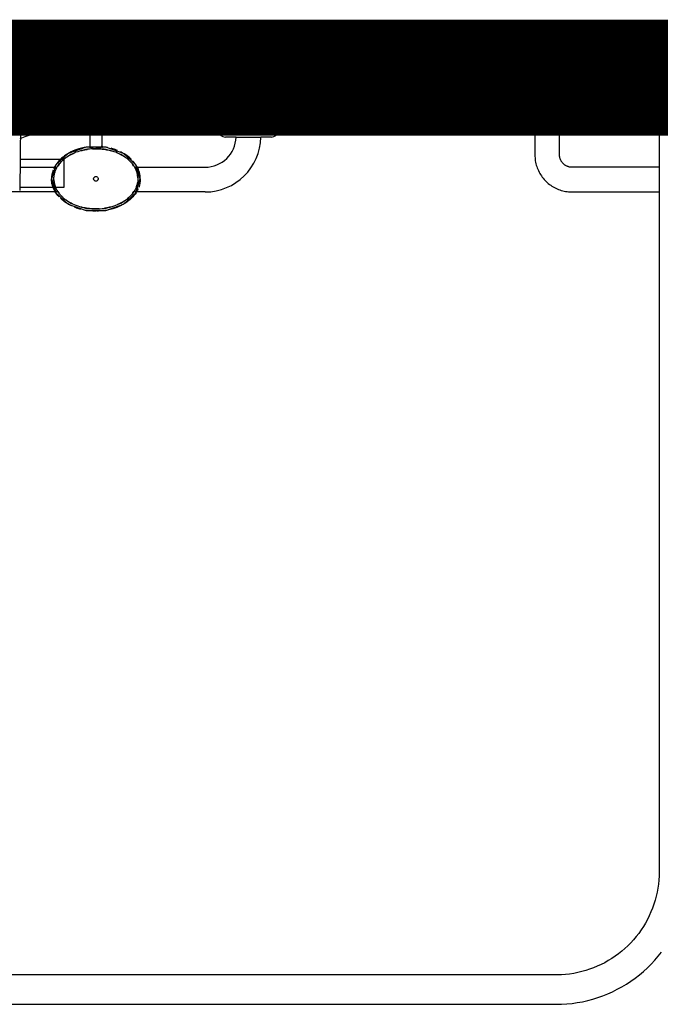
# Model space of a CAD drawing. Extents: x -6550 to 54150, y -7366 to 70929.
# Drawn here: x 31689 to 32519, y 6000 to 7275 of the extents above; entities that cross this region are included whole.
import ezdxf

# ---------------------------------------------------------------- set-up
doc = ezdxf.new("R2010")
doc.units = 0
doc.linetypes.add('EDG-DASH-3', pattern=[4.5, 3, -1.5])
doc.linetypes.add('X-2499-1F$0$EDG-1DOT-2', pattern=[5, 2, -1.4, 0.2, -1.4])
for name, color, linetype in [('ARE-GEN', 7, 'EDG-DASH-3'), ('X-2499-1F$0$A-WALL', 8, 'CONTINUOUS'), ('X-2499-1F$0$A-WALL-2', 8, 'CONTINUOUS'), ('X-2499-1F$0$P-SANR-FIXT', 11, 'CONTINUOUS'), ('X-2499-1F$0$P-SANR-FIXT-HDLN', 11, 'CONTINUOUS'), ('X-2499-1F$0$Q-SPCQ', 11, 'CONTINUOUS'), ('X-2499-1F$0$S-GRID-1', 133, 'X-2499-1F$0$EDG-1DOT-2'), ('X-XREF', 7, 'CONTINUOUS')]:
    doc.layers.add(name, color=color, linetype=linetype)

# ---------------------------------------------------------------- blocks, each defined once
blk = doc.blocks.new('X-2499-1F')
at = {"layer": 'X-2499-1F$0$A-WALL'}
for p, q in [((33556.1, 7262), (30016.1, 7262)), ((33464.1, 7170), (30016.1, 7170)), ((33451.1, 7157), (30924.1, 7157))]:
    blk.add_line(p, q, dxfattribs=at)
at = {"layer": 'X-2499-1F$0$A-WALL-2'}
for p, q in [((32497.6, 7151), (30924.1, 7151)), ((31690, 7141), (32497.6, 7141))]:
    blk.add_line(p, q, dxfattribs=at)
at = {"layer": 'X-2499-1F$0$P-SANR-FIXT'}
for p, q in [((31650, 7141), (31690, 7141)), ((31690, 7141), (31688.9, 7054)), ((31946.9, 7130.6), (31945.8, 7141)), ((32024.4, 7141), (32023.3, 7130.6)), ((32330.6, 7141), (32330.6, 7131.8)), ((32332.1, 7141), (32332.1, 7138.2)), ((32412.1, 7138.2), (32412.1, 7141)), ((32413.6, 7131.8), (32413.6, 7141)), ((32330.6, 7131.7), (32330.6, 7131.8)), ((32330.6, 7131.5), (32330.6, 7131.7)), ((32330.6, 7131.3), (32330.6, 7131.5)), ((32330.7, 7131.1), (32330.6, 7131.3)), ((32330.7, 7130.9), (32330.7, 7131.1)), ((32330.7, 7130.7), (32330.7, 7130.9)), ((32330.8, 7130.5), (32330.7, 7130.7)), ((32330.8, 7130.3), (32330.8, 7130.5)), ((32330.9, 7130.1), (32330.8, 7130.3)), ((32331, 7129.9), (32330.9, 7130.1)), ((32331, 7129.7), (32331, 7129.9)), ((32331.1, 7129.6), (32331, 7129.7)), ((32331.2, 7129.4), (32331.1, 7129.6)), ((32331.3, 7129.2), (32331.2, 7129.4)), ((32331.4, 7129), (32331.3, 7129.2)), ((32331.6, 7128.9), (32331.4, 7129)), ((32331.7, 7128.7), (32331.6, 7128.9)), ((32331.8, 7128.6), (32331.7, 7128.7)), ((32331.9, 7128.4), (32331.8, 7128.6)), ((32332.1, 7128.3), (32331.9, 7128.4)), ((32332.2, 7128.1), (32332.1, 7128.3)), ((32332.4, 7128), (32332.2, 7128.1)), ((32332.5, 7127.9), (32332.4, 7128)), ((32332.7, 7127.8), (32332.5, 7127.9)), ((32332.8, 7127.6), (32332.7, 7127.8)), ((32333, 7127.5), (32332.8, 7127.6)), ((32333.2, 7127.4), (32333, 7127.5)), ((32333.4, 7127.3), (32333.2, 7127.4)), ((32333.5, 7127.3), (32333.4, 7127.3)), ((32333.7, 7127.2), (32333.5, 7127.3)), ((32333.9, 7127.1), (32333.7, 7127.2)), ((32334.1, 7127), (32333.9, 7127.1)), ((32334.3, 7127), (32334.1, 7127)), ((32334.5, 7126.9), (32334.3, 7127)), ((32334.7, 7126.9), (32334.5, 7126.9)), ((32334.9, 7126.9), (32334.7, 7126.9)), ((32335.1, 7126.8), (32334.9, 7126.9)), ((32335.3, 7126.8), (32335.1, 7126.8)), ((32335.5, 7126.8), (32335.3, 7126.8)), ((32335.5, 7126.8), (32356.1, 7126.3)), ((32356.1, 7126.3), (32356.1, 7100)), ((32388.1, 7126.3), (32356.1, 7126.3)), ((32388.1, 7126.3), (32408.7, 7126.8)), ((32388.1, 7100), (32388.1, 7126.3)), ((32408.9, 7126.8), (32408.7, 7126.8)), ((32409.1, 7126.8), (32408.9, 7126.8)), ((32409.3, 7126.9), (32409.1, 7126.8)), ((32409.4, 7126.9), (32409.3, 7126.9)), ((32409.6, 7126.9), (32409.4, 7126.9)), ((32409.8, 7127), (32409.6, 7126.9)), ((32410, 7127), (32409.8, 7127)), ((32410.2, 7127.1), (32410, 7127)), ((32410.4, 7127.2), (32410.2, 7127.1)), ((32410.6, 7127.2), (32410.4, 7127.2)), ((32410.8, 7127.3), (32410.6, 7127.2)), ((32411, 7127.4), (32410.8, 7127.3)), ((32411.1, 7127.5), (32411, 7127.4)), ((32411.3, 7127.6), (32411.1, 7127.5)), ((32411.5, 7127.7), (32411.3, 7127.6)), ((32411.6, 7127.8), (32411.5, 7127.7)), ((32411.8, 7128), (32411.6, 7127.8)), ((32411.9, 7128.1), (32411.8, 7128)), ((32412.1, 7128.2), (32411.9, 7128.1)), ((32412.2, 7128.4), (32412.1, 7128.2)), ((32412.4, 7128.5), (32412.2, 7128.4)), ((32412.5, 7128.7), (32412.4, 7128.5)), ((32412.6, 7128.8), (32412.5, 7128.7)), ((32412.7, 7129), (32412.6, 7128.8)), ((32412.8, 7129.2), (32412.7, 7129)), ((32412.9, 7129.3), (32412.8, 7129.2)), ((32413, 7129.5), (32412.9, 7129.3)), ((32413.1, 7129.7), (32413, 7129.5)), ((32413.2, 7129.9), (32413.1, 7129.7)), ((32413.3, 7130.1), (32413.2, 7129.9)), ((32413.4, 7130.4), (32413.3, 7130.2)), ((32413.3, 7130.2), (32413.3, 7130.1)), ((32413.5, 7130.6), (32413.4, 7130.4)), ((32413.6, 7131.2), (32413.5, 7131)), ((32413.5, 7131), (32413.5, 7130.8)), ((32413.5, 7130.8), (32413.5, 7130.6)), ((32413.6, 7131.8), (32413.6, 7131.6)), ((32413.6, 7131.6), (32413.6, 7131.4)), ((32413.6, 7131.4), (32413.6, 7131.2)), ((31969.1, 7123), (31955.3, 7123)), ((31969.1, 7123), (32001.1, 7123)), ((32014.9, 7123), (32001.1, 7123)), ((32356.1, 7100), (32356.1, 7098.1)), ((32388.1, 7099.8), (32388.1, 7100)), ((32388.1, 7099.2), (32388.1, 7099.8)), ((32356.1, 7098.1), (32356.3, 7096.2)), ((32356.3, 7096.2), (32356.4, 7094.3)), ((32356.4, 7094.3), (32356.7, 7092.4)), ((32356.7, 7092.4), (32357.1, 7090.5)), ((32357.1, 7090.5), (32357.5, 7088.6)), ((32357.5, 7088.6), (32358, 7086.7)), ((32388.2, 7098.5), (32388.1, 7099.2)), ((32388.2, 7097.9), (32388.2, 7098.5)), ((32388.3, 7097.3), (32388.2, 7097.9)), ((32388.5, 7096.7), (32388.3, 7097.3)), ((32388.6, 7096), (32388.5, 7096.7)), ((32388.8, 7095.4), (32388.6, 7096)), ((32389, 7094.8), (32388.8, 7095.4)), ((32389.2, 7094.2), (32389, 7094.8)), ((32389.4, 7093.6), (32389.2, 7094.2)), ((32389.7, 7093), (32389.4, 7093.6)), ((32390, 7092.5), (32389.7, 7093)), ((32390.3, 7091.9), (32390, 7092.5)), ((32390.6, 7091.4), (32390.3, 7091.9)), ((32391, 7090.8), (32390.6, 7091.4)), ((32391.4, 7090.3), (32391, 7090.8)), ((32391.8, 7089.8), (32391.4, 7090.3)), ((32392.2, 7089.3), (32391.8, 7089.8)), ((32392.6, 7088.9), (32392.2, 7089.3)), ((32393.1, 7088.4), (32392.6, 7088.9)), ((32393.5, 7088), (32393.1, 7088.4)), ((32394, 7087.6), (32393.5, 7088)), ((32394.5, 7087.2), (32394, 7087.6)), ((32395.1, 7086.8), (32394.5, 7087.2)), ((32395.6, 7086.4), (32395.1, 7086.8)), ((31689.3, 7084), (31737.5, 7084)), ((31837.7, 7084), (31929.1, 7084)), ((32358, 7086.7), (32358.5, 7084.9)), ((32358.5, 7084.9), (32359.2, 7083.1)), ((32359.2, 7083.1), (32359.9, 7081.3)), ((32359.9, 7081.3), (32360.7, 7079.6)), ((32360.7, 7079.6), (32361.5, 7077.8)), ((32361.5, 7077.8), (32362.4, 7076.1)), ((32362.4, 7076.1), (32363.4, 7074.5)), ((32363.4, 7074.5), (32364.5, 7072.9)), ((32396.1, 7086.1), (32395.6, 7086.4)), ((32396.7, 7085.8), (32396.1, 7086.1)), ((32397.3, 7085.5), (32396.7, 7085.8)), ((32397.9, 7085.3), (32397.3, 7085.5)), ((32398.5, 7085), (32397.9, 7085.3)), ((32399.1, 7084.8), (32398.5, 7085)), ((32399.7, 7084.6), (32399.1, 7084.8)), ((32400.3, 7084.5), (32399.7, 7084.6)), ((32400.9, 7084.3), (32400.3, 7084.5)), ((32401.6, 7084.2), (32400.9, 7084.3)), ((32402.2, 7084.1), (32401.6, 7084.2)), ((32402.8, 7084.1), (32402.2, 7084.1)), ((32403.5, 7084), (32402.8, 7084.1)), ((32404.1, 7084), (32403.5, 7084)), ((32517, 7084), (32404.1, 7084)), ((32364.5, 7072.9), (32365.6, 7071.3)), ((32365.6, 7071.3), (32366.8, 7069.8)), ((32366.8, 7069.8), (32368, 7068.3)), ((32368, 7068.3), (32369.3, 7066.9)), ((32369.3, 7066.9), (32370.7, 7065.6)), ((32370.7, 7065.6), (32372.1, 7064.3)), ((32372.1, 7064.3), (32373.5, 7063)), ((32373.5, 7063), (32375, 7061.8)), ((32375, 7061.8), (32376.6, 7060.7)), ((31738.5, 7052), (31441.1, 7052)), ((31929.1, 7052), (31836.7, 7052)), ((32376.6, 7060.7), (32378.2, 7059.6)), ((32378.2, 7059.6), (32379.8, 7058.6)), ((32379.8, 7058.6), (32381.5, 7057.7)), ((32381.5, 7057.7), (32383.2, 7056.8)), ((32383.2, 7056.8), (32384.9, 7056)), ((32384.9, 7056), (32386.7, 7055.3)), ((32386.7, 7055.3), (32388.5, 7054.6)), ((32388.5, 7054.6), (32390.3, 7054)), ((32390.3, 7054), (32392.2, 7053.5)), ((32392.2, 7053.5), (32394.1, 7053.1)), ((32394.1, 7053.1), (32395.9, 7052.7)), ((32395.9, 7052.7), (32397.8, 7052.4)), ((32397.8, 7052.4), (32399.7, 7052.2)), ((32399.7, 7052.2), (32401.7, 7052.1)), ((32401.7, 7052.1), (32403.6, 7052)), ((32403.6, 7052), (32404.1, 7052)), ((32404.1, 7052), (32517, 7052))]:
    blk.add_line(p, q, dxfattribs=at)
for centre, radius, start, end in [((31955.3, 7131.5), 8.5, 186, 270), ((32014.9, 7131.5), 8.5, 270, 354), ((31929.1, 7124), 40, 270, 358.5675), ((31929.1, 7124), 72, 270, 359.2042)]:
    blk.add_arc(centre, radius, start, end, dxfattribs=at)
at = {"layer": 'X-2499-1F$0$P-SANR-FIXT-HDLN'}
for p, q in [((31689.4, 7094.4), (31746.2, 7094.4)), ((31746.2, 7094.4), (31746.2, 7057.8)), ((31746.2, 7057.8), (31688.9, 7057.8))]:
    blk.add_line(p, q, dxfattribs=at)
blk.add_arc((31797.1, 6841), 300, 90, 111.0932, dxfattribs=at)
at = {"layer": 'X-2499-1F$0$Q-SPCQ'}
for p, q in [((32497.6, 7151), (32497.6, 7138.3)), ((32497.6, 7151), (32573.8, 7151)), ((31765.1, 7141), (31765.1, 7130)), ((31810.1, 7130), (31810.1, 7141)), ((32573.8, 7138.3), (32497.6, 7138.3)), ((32517, 7138.3), (32517, 6171.9)), ((31766.2, 7130), (31787.6, 7130)), ((31779.6, 7130), (31779.6, 7109)), ((31787.6, 7130), (31809, 7130)), ((31795.6, 7109), (31795.6, 7130)), ((31751.8, 7101.8), (31735.8, 7087.2)), ((31774.8, 7109.9), (31751.8, 7101.8)), ((31800.4, 7109.9), (31774.8, 7109.9)), ((31781.1, 7109), (31783.9, 7109)), ((31787.6, 7109), (31794.1, 7109)), ((31823.4, 7101.8), (31800.4, 7109.9)), ((31839.4, 7087.2), (31823.4, 7101.8)), ((31735.8, 7087.2), (31730.1, 7069)), ((31845.1, 7069), (31839.4, 7087.2)), ((31730.1, 7069), (31735.8, 7050.8)), ((31839.4, 7050.8), (31845.1, 7069)), ((31735.8, 7050.8), (31751.8, 7036.2)), ((31823.4, 7036.2), (31839.4, 7050.8)), ((31751.8, 7036.2), (31774.8, 7028.1)), ((31800.4, 7028.1), (31823.4, 7036.2)), ((31774.8, 7028.1), (31800.4, 7028.1)), ((32517, 6171.9), (32516.9, 6166.5)), ((32516.6, 6161.2), (32516.1, 6155.9)), ((32516.9, 6166.5), (32516.6, 6161.2)), ((32514.4, 6145.4), (32513.2, 6140.2)), ((32515.3, 6150.6), (32514.4, 6145.4)), ((32516.1, 6155.9), (32515.3, 6150.6)), ((32511.9, 6135), (32510.3, 6129.9)), ((32513.2, 6140.2), (32511.9, 6135)), ((32506.5, 6119.9), (32504.3, 6115.1)), ((32508.5, 6124.9), (32506.5, 6119.9)), ((32510.3, 6129.9), (32508.5, 6124.9)), ((32499.4, 6105.6), (32496.7, 6101)), ((32502, 6110.3), (32499.4, 6105.6)), ((32504.3, 6115.1), (32502, 6110.3)), ((32493.8, 6096.6), (32490.7, 6092.2)), ((32496.7, 6101), (32493.8, 6096.6)), ((32480.4, 6080), (32476.6, 6076.2)), ((32484, 6083.9), (32480.4, 6080)), ((32487.4, 6088), (32484, 6083.9)), ((32490.7, 6092.2), (32487.4, 6088)), ((32468.7, 6069.1), (32464.5, 6065.8)), ((32472.7, 6072.6), (32468.7, 6069.1)), ((32476.6, 6076.2), (32472.7, 6072.6)), ((32515.8, 6062.6), (32520.1, 6068)), ((32451.2, 6056.9), (32446.6, 6054.2)), ((32455.7, 6059.6), (32451.2, 6056.9)), ((32460.2, 6062.6), (32455.7, 6059.6)), ((32464.5, 6065.8), (32460.2, 6062.6)), ((32506.7, 6052.4), (32511.4, 6057.4)), ((32511.4, 6057.4), (32515.8, 6062.6)), ((32416.8, 6042.7), (32411.6, 6041.5)), ((32421.9, 6044.1), (32416.8, 6042.7)), ((32427, 6045.7), (32421.9, 6044.1)), ((32432, 6047.6), (32427, 6045.7)), ((32437, 6049.6), (32432, 6047.6)), ((32441.8, 6051.8), (32437, 6049.6)), ((32446.6, 6054.2), (32441.8, 6051.8)), ((32491.5, 6038.5), (32496.8, 6043)), ((32496.8, 6043), (32501.8, 6047.6)), ((32501.8, 6047.6), (32506.7, 6052.4)), ((32383.7, 6038.5), (31326, 6038.5)), ((32385.1, 6038.5), (32383.7, 6038.5)), ((32390.5, 6038.7), (32385.1, 6038.5)), ((32395.8, 6039.1), (32390.5, 6038.7)), ((32401.1, 6039.6), (32395.8, 6039.1)), ((32406.4, 6040.4), (32401.1, 6039.6)), ((32411.6, 6041.5), (32406.4, 6040.4)), ((32474.8, 6026.6), (32480.5, 6030.3)), ((32480.5, 6030.3), (32486.1, 6034.3)), ((32486.1, 6034.3), (32491.5, 6038.5)), ((32450.5, 6013.9), (32456.7, 6016.7)), ((32456.7, 6016.7), (32462.9, 6019.8)), ((32462.9, 6019.8), (32468.9, 6023.1)), ((32468.9, 6023.1), (32474.8, 6026.6)), ((32411, 6002.6), (32417.8, 6003.8)), ((32417.8, 6003.8), (32424.5, 6005.3)), ((32424.5, 6005.3), (32431.1, 6007.1)), ((32431.1, 6007.1), (32437.6, 6009.1)), ((32437.6, 6009.1), (32444.1, 6011.4)), ((32444.1, 6011.4), (32450.5, 6013.9)), ((30946.8, 6000.4), (32383.7, 6000.4)), ((32383.7, 6000.4), (32390.6, 6000.5)), ((32390.6, 6000.5), (32397.4, 6001)), ((32397.4, 6001), (32404.2, 6001.6)), ((32404.2, 6001.6), (32411, 6002.6))]:
    blk.add_line(p, q, dxfattribs=at)
for points, knots in [([(31779.6, 7110.6), (31774.8, 7110.1), (31762.8, 7107.7), (31745.9, 7099.5), (31736.5, 7089.2), (31733.3, 7083), (31732.9, 7081.9)], [4.852072, 4.852072, 4.852072, 4.852072, 5.105088, 5.497787, 5.890486, 5.971322, 5.971322, 5.971322, 5.971322]), ([(31825.8, 7096.8), (31820.9, 7100.2), (31809, 7105.9), (31787.6, 7109.1), (31766.2, 7105.9), (31754.3, 7100.2), (31749.4, 7096.8)], [3.945875, 3.945875, 3.945875, 3.945875, 4.31969, 4.712389, 5.105088, 5.479458, 5.479458, 5.479458, 5.479458]), ([(31750.4, 7097.5), (31751, 7097.9), (31753.3, 7099.4), (31756.4, 7101), (31758.9, 7102.1), (31759.5, 7102.4)], [-0.76461078, -0.76461078, -0.76461078, -0.76461078, -0.75, -0.70833333, -0.69474032, -0.69474032, -0.69474032, -0.69474032]), ([(31768.2, 7105.5), (31769.2, 7105.7), (31771.6, 7106.3), (31774.5, 7106.9), (31776.4, 7107.2), (31776.9, 7107.2)], [-0.63228885, -0.63228885, -0.63228885, -0.63228885, -0.61111111, -0.58333333, -0.57286846, -0.57286846, -0.57286846, -0.57286846]), ([(31783.3, 7107.9), (31784.7, 7108), (31787.5, 7108), (31791.7, 7107.9), (31795.8, 7107.6), (31799.6, 7107.1), (31802, 7106.6), (31803.1, 7106.4)], [-0.529001, -0.529001, -0.529001, -0.529001, -0.5, -0.4722222, -0.4444444, -0.4166667, -0.3944881, -0.3944881, -0.3944881, -0.3944881]), ([(31815.6, 7105.7), (31813.6, 7106.5), (31810.9, 7107.5), (31808, 7108.3), (31807.2, 7108.5)], [4.2047073, 4.2047073, 4.2047073, 4.2047073, 4.3196899, 4.3654038, 4.3654038, 4.3654038, 4.3654038]), ([(31818.1, 7101.3), (31818.5, 7101.1), (31820.2, 7100.3), (31823, 7098.7), (31825.2, 7097.2), (31826.3, 7096.4)], [-0.28724765, -0.28724765, -0.28724765, -0.28724765, -0.27777778, -0.25, -0.22222222, -0.22222222, -0.22222222, -0.22222222]), ([(31833.5, 7094.2), (31831.9, 7095.8), (31827.7, 7099.4), (31822.6, 7102.4), (31819.4, 7104)], [3.7865852, 3.7865852, 3.7865852, 3.7865852, 3.9269908, 4.1261115, 4.1261115, 4.1261115, 4.1261115]), ([(31733.1, 7069), (31733.2, 7071.2), (31733.9, 7075.3), (31735.4, 7080.1), (31736.9, 7083.3), (31737.9, 7085), (31739.5, 7087.5), (31742.5, 7091.1), (31746, 7094.2), (31748.1, 7095.8), (31748.5, 7096.1)], [-1, -1, -1, -1, -0.9583333, -0.9166667, -0.8958333, -0.8854167, -0.875, -0.8333333, -0.7916667, -0.78125, -0.78125, -0.78125, -0.78125]), ([(31749.3, 7096.7), (31749.1, 7096.5), (31746.9, 7095), (31744.9, 7093.2), (31743.2, 7091.6)], [5.4837411, 5.4837411, 5.4837411, 5.4837411, 5.4977871, 5.6543054, 5.6543054, 5.6543054, 5.6543054]), ([(31831.9, 7091.6), (31830.3, 7093.3), (31828.3, 7095), (31826.1, 7096.5), (31825.9, 7096.7)], [3.7713533, 3.7713533, 3.7713533, 3.7713533, 3.9269908, 3.9416012, 3.9416012, 3.9416012, 3.9416012]), ([(31829.9, 7093.5), (31830.8, 7092.7), (31832.7, 7090.9), (31834.9, 7088.4), (31836.5, 7086.2), (31837.6, 7084.5), (31838.5, 7082.8), (31839.6, 7080.4), (31841.2, 7076), (31841.9, 7071.9), (31842.1, 7069)], [-0.1909055, -0.1909055, -0.1909055, -0.1909055, -0.1666667, -0.1388889, -0.125, -0.1111111, -0.0972222, -0.0833333, -0.0555556, 0, 0, 0, 0]), ([(31845.1, 7069), (31845.1, 7074.5), (31842.8, 7082.8), (31837.4, 7090.2), (31835.2, 7092.5)], [3.1415927, 3.1415927, 3.1415927, 3.1415927, 3.5342917, 3.7357137, 3.7357137, 3.7357137, 3.7357137]), ([(31842.1, 7070.4), (31841.8, 7074.9), (31840.5, 7079.5), (31838, 7083.9), (31837.9, 7084)], [3.1772759, 3.1772759, 3.1772759, 3.1772759, 3.5342917, 3.5463198, 3.5463198, 3.5463198, 3.5463198]), ([(31740, 7045.5), (31737.8, 7047.8), (31732.4, 7055.2), (31730.1, 7063.5), (31730.1, 7069)], [-0.594121, -0.594121, -0.594121, -0.594121, -0.3926991, 0, 0, 0, 0]), ([(31745.3, 7044.5), (31744.4, 7045.3), (31742.5, 7047.1), (31740.3, 7049.6), (31738.7, 7051.8), (31737.6, 7053.5), (31736.7, 7055.2), (31735.6, 7057.6), (31734, 7062), (31733.3, 7066.1), (31733.1, 7069)], [-0.1910652, -0.1910652, -0.1910652, -0.1910652, -0.1666667, -0.1388889, -0.125, -0.1111111, -0.0972222, -0.0833333, -0.0555556, 0, 0, 0, 0]), ([(31733.1, 7067.6), (31733.4, 7063.1), (31734.7, 7058.5), (31737.3, 7054.1), (31737.3, 7054)], [0.0356783, 0.0356783, 0.0356783, 0.0356783, 0.3926991, 0.4047727, 0.4047727, 0.4047727, 0.4047727]), ([(31842.1, 7069), (31842, 7066.8), (31841.3, 7062.7), (31839.8, 7057.9), (31838.3, 7054.8), (31837.3, 7053), (31835.7, 7050.5), (31832.7, 7046.9), (31829.1, 7043.8), (31827.1, 7042.2), (31826.7, 7041.9)], [-1, -1, -1, -1, -0.9583333, -0.9166667, -0.8958333, -0.8854167, -0.875, -0.8333333, -0.7916667, -0.78125, -0.78125, -0.78125, -0.78125]), ([(31842.3, 7056.1), (31841.9, 7055), (31838.7, 7048.8), (31829.3, 7038.5), (31812.4, 7030.3), (31800.4, 7027.9), (31795.6, 7027.4)], [-2.829729, -2.829729, -2.829729, -2.829729, -2.748894, -2.356194, -1.963495, -1.710479, -1.710479, -1.710479, -1.710479]), ([(31755.8, 7034), (31752.6, 7035.6), (31747.5, 7038.6), (31743.3, 7042.2), (31741.7, 7043.8)], [-0.9845189, -0.9845189, -0.9845189, -0.9845189, -0.7853982, -0.6449926, -0.6449926, -0.6449926, -0.6449926]), ([(31743.2, 7046.4), (31744.9, 7044.8), (31746.9, 7043), (31749.1, 7041.5), (31749.3, 7041.3)], [0.6288799, 0.6288799, 0.6288799, 0.6288799, 0.7853982, 0.7994443, 0.7994443, 0.7994443, 0.7994443]), ([(31757.1, 7036.7), (31756.7, 7036.9), (31755, 7037.7), (31752.2, 7039.3), (31749.9, 7040.8), (31748.9, 7041.6)], [-0.28741227, -0.28741227, -0.28741227, -0.28741227, -0.27777778, -0.25, -0.22222222, -0.22222222, -0.22222222, -0.22222222]), ([(31749.4, 7041.2), (31754.3, 7037.8), (31766.2, 7032.1), (31787.6, 7028.9), (31809, 7032.1), (31820.9, 7037.8), (31825.8, 7041.2)], [0.803728, 0.803728, 0.803728, 0.803728, 1.178097, 1.570796, 1.963495, 2.33731, 2.33731, 2.33731, 2.33731]), ([(31824.8, 7040.5), (31824.2, 7040.1), (31821.9, 7038.6), (31818.8, 7037), (31816.3, 7035.9), (31815.7, 7035.6)], [-0.76472021, -0.76472021, -0.76472021, -0.76472021, -0.75, -0.70833333, -0.69465219, -0.69465219, -0.69465219, -0.69465219]), ([(31825.9, 7041.3), (31826.1, 7041.5), (31828.3, 7043), (31830.3, 7044.7), (31831.9, 7046.4)], [2.3415842, 2.3415842, 2.3415842, 2.3415842, 2.3561945, 2.511832, 2.511832, 2.511832, 2.511832]), ([(31767.9, 7029.5), (31767.1, 7029.8), (31764.3, 7030.6), (31761.6, 7031.5), (31759.6, 7032.3)], [-1.2206261, -1.2206261, -1.2206261, -1.2206261, -1.1780972, -1.0631146, -1.0631146, -1.0631146, -1.0631146]), ([(31791.9, 7030.1), (31791.8, 7030.1), (31790.4, 7030), (31787.6, 7030), (31783.5, 7030.1), (31779.4, 7030.4), (31775.6, 7030.9), (31773.2, 7031.4), (31772.1, 7031.6)], [-0.5288708, -0.5288708, -0.5288708, -0.5288708, -0.5277778, -0.5, -0.4722222, -0.4444444, -0.4166667, -0.3943122, -0.3943122, -0.3943122, -0.3943122]), ([(31806.6, 7032.5), (31805.7, 7032.2), (31803.5, 7031.7), (31800.7, 7031.1), (31798.9, 7030.8), (31798.3, 7030.8)], [-0.62966276, -0.62966276, -0.62966276, -0.62966276, -0.61111111, -0.58333333, -0.57277877, -0.57277877, -0.57277877, -0.57277877])]:
    blk.add_open_spline(points, degree=3, knots=knots, dxfattribs=at)
for points in [[(31802.8, 7109.5), (31800.1, 7110), (31797.4, 7110.4), (31794.6, 7110.7)], [(31804.9, 7106), (31805.7, 7105.8), (31806.5, 7105.6), (31807.2, 7105.4)], [(31740.1, 7088), (31739.4, 7087.2), (31738.8, 7086.4), (31738.3, 7085.6)], [(31836.9, 7085.6), (31836.3, 7086.4), (31835.7, 7087.2), (31835.1, 7088)], [(31732.2, 7080.1), (31730.8, 7076.5), (31730.1, 7072.8), (31730.1, 7069)], [(31784.6, 7069), (31784.6, 7069.3), (31784.7, 7070), (31785.3, 7071), (31786.1, 7071.7), (31787.1, 7072), (31788.1, 7072), (31789.1, 7071.7), (31789.9, 7071), (31790.5, 7070), (31790.6, 7069.3), (31790.6, 7069)], [(31790.6, 7069), (31790.6, 7068.7), (31790.5, 7068), (31789.9, 7067), (31789.1, 7066.3), (31788.1, 7066), (31787.1, 7066), (31786.1, 7066.3), (31785.3, 7067), (31784.7, 7068), (31784.6, 7068.7), (31784.6, 7069)], [(31845.1, 7069), (31845.1, 7065.2), (31844.4, 7061.5), (31843, 7057.9)], [(31738.3, 7052.4), (31738.8, 7051.6), (31739.4, 7050.8), (31740.1, 7050)], [(31835.1, 7050), (31835.7, 7050.8), (31836.3, 7051.6), (31836.9, 7052.4)], [(31770.3, 7032), (31769.6, 7032.2), (31768.9, 7032.4), (31768.2, 7032.5)], [(31787.6, 7027), (31782.5, 7027), (31777.3, 7027.5), (31772.4, 7028.5)], [(31790.8, 7027.1), (31790.2, 7027), (31789.6, 7027), (31789, 7027)]]:
    blk.add_open_spline(points, degree=3, dxfattribs=at)
at = {"layer": 'X-2499-1F$0$S-GRID-1'}
blk.add_line((52210.2, 7230), (-860, 7230), dxfattribs=at)

msp = doc.modelspace()

# ---------------------------------------------------------------- linework, layer by layer
at = {"layer": 'ARE-GEN', "const_width": 150}
msp.add_lwpolyline([(28900, 7200), (33550, 7200), (33550, 7000), (34950, 7000), (34950, 7200), (36000, 7200), (36000, 6800), (38350, 6800), (38350, 7200), (39400, 7200), (39400, 7000), (42150, 7000)], dxfattribs=at)

# ---------------------------------------------------------------- block references
at = {"layer": 'X-XREF'}
msp.add_blockref('X-2499-1F', (0, 0), dxfattribs=at)

doc.saveas('drawing.dxf')
